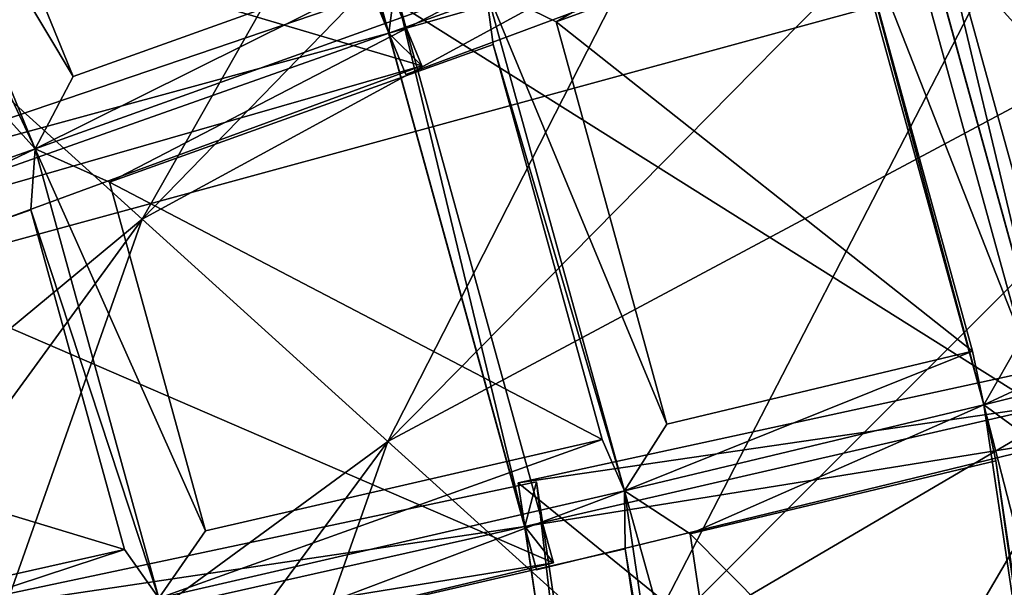
# Model space of a CAD drawing. Units: millimetres. Extents: x -338 to -165, y 30 to 75.
# Drawn here: x -310 to -309, y 53 to 54 of the extents above; entities that cross this region are included whole.
import ezdxf

# ---------------------------------------------------------------- set-up
doc = ezdxf.new("R2010")
doc.units = ezdxf.units.MM
doc.layers.get('0').update_dxf_attribs({"true_color": 0xc7c7c7})

# ---------------------------------------------------------------- blocks, each defined once
blk = doc.blocks.new('Box002')
at = {"color": 0}
mesh = blk.add_polyface(dxfattribs=at)
corners = [(0.7301366925239563, 0.6040489673614502, 3.099145174026489), (0.7301376461982727, 0.6040486693382263, 3.086101293563843), (0.8278984427452087, 0.4409336447715759, 3.086101055145264), (0.8278964757919312, 0.4409339129924774, 3.09914493560791), (0.7301386594772339, 0.6040483117103577, 3.07244873046875), (0.8279005289077759, 0.4409333765506744, 3.072448492050171), (0.7301396727561951, 0.604047954082489, 3.058795928955078), (0.7301406264305115, 0.6040476560592651, 3.045752048492432), (0.8279046416282654, 0.4409328997135162, 3.045752048492432), (0.8279026746749878, 0.4409331381320953, 3.058795928955078), (0.8771282434463501, 0.4705892503261566, 3.142188787460327), (0.9220938086509705, 0.5018471479415894, 3.142189025878906), (0.830697238445282, 0.6898958683013916, 3.142189025878906), (0.7807306051254272, 0.6460278034210205, 3.142188787460327), (0.7525061368942261, 0.6217063665390015, 3.141563653945923), (0.8510339260101318, 0.4533072412014008, 3.141563653945923), (0.739393949508667, 0.6108708381652832, 3.139688730239868), (0.734764039516449, 0.6074603199958801, 3.13593864440918), (0.833050012588501, 0.443295955657959, 3.135938882827759), (0.8382086753845215, 0.4456574320793152, 3.139688730239868), (0.89894038438797, 0.2592372298240662, 3.13593864440918), (0.9044339656829834, 0.260444313287735, 3.139688730239868), (0.9166573286056519, 0.2643970847129822, 3.141563653945923), (0.8525302410125732, 0.4570284485816956, 3.00333309173584), (0.8831378221511841, 0.4854220151901245, 3.002708435058594), (0.9446642398834229, 0.2827041745185852, 3.002708196640015), (0.8330590724945068, 0.443300724029541, 3.008958101272583), (0.8382084369659424, 0.4456691443920135, 3.005208015441895), (0.9044478535652161, 0.2604506015777588, 3.005208253860474), (0.9177941679954529, 0.266740471124649, 3.00333309173584), (0.7347603440284729, 0.6074665188789368, 3.008958101272583), (0.7393775582313538, 0.61088627576828, 3.005208253860474), (0.7540566921234131, 0.6248740553855896, 3.003333330154419), (0.9371445775032043, 0.5388934016227722, 3.002708196640015), (0.7870131134986877, 0.6586298942565918, 3.002708435058594), (0.8299553394317627, 0.441879004240036, 3.129688739776611), (0.8956451416015625, 0.258512943983078, 3.129688739776611), (0.731986403465271, 0.6054139137268066, 3.129688739776611), (0.730597972869873, 0.6043906211853027, 3.121259450912476), (0.8284088969230652, 0.4411704242229462, 3.121259689331055), (0.7301357984542847, 0.6040493249893188, 3.110971450805664), (0.8278945684432983, 0.4409340918064117, 3.110971450805664), (0.7301415205001831, 0.6040472984313965, 3.033926010131836), (0.8279064893722534, 0.4409326910972595, 3.033926010131836), (0.7306039929389954, 0.6043890714645386, 3.023637771606445), (0.8284229040145874, 0.4411693215370178, 3.023637771606445), (0.7319897413253784, 0.6054147481918335, 3.01520824432373), (0.8299688100814819, 0.4418797194957733, 3.01520824432373), (0.8989604115486145, 0.2592397928237915, 3.008958101272583), (0.8956670761108398, 0.2585133612155914, 3.01520824432373)]
mesh.append_faces([[corners[k] for k in face] for face in [(0, 1, 2), (2, 3, 0), (1, 4, 5), (5, 2, 1), (6, 7, 8), (8, 9, 6), (4, 6, 9), (9, 5, 4), (10, 11, 12), (13, 14, 15), (15, 10, 13), (16, 17, 18), (18, 19, 16), (14, 16, 19), (19, 15, 14), (19, 18, 20), (15, 19, 21), (10, 15, 22), (23, 24, 25), (26, 27, 28), (27, 23, 29), (30, 31, 27), (27, 26, 30), (31, 32, 23), (23, 27, 31), (33, 24, 34), (24, 23, 32), (18, 35, 36), (17, 37, 35), (35, 18, 17), (37, 38, 39), (39, 35, 37), (40, 0, 3), (3, 41, 40), (38, 40, 41), (41, 39, 38), (7, 42, 43), (43, 8, 7), (42, 44, 45), (45, 43, 42), (46, 30, 26), (26, 47, 46), (44, 46, 47), (47, 45, 44), (47, 26, 48), (45, 47, 49)]], dxfattribs={"vtx2": -1, "color": 0})
blk = doc.blocks.new('Object016')
at = {"color": 0}
mesh = blk.add_polyface(dxfattribs=at)
corners = [(0.02185907959938049, 2.615952491760254, -2.384023189544678), (0.2752458453178406, 2.600681781768799, -2.384023189544678), (0.2900541126728058, 2.722639799118042, -2.057509660720825), (0.02185908332467079, 2.738803148269653, -2.057509660720825), (0.3022928535938263, 2.823777914047241, -1.64177405834198), (0.02190019562840462, 2.840676307678223, -1.64177405834198), (0.02190019562840462, 2.756983280181885, -1.997756481170654), (0.2922044694423676, 2.740692853927612, -1.997756481170654), (0.0219170767813921, 2.852304935455322, -1.58129358291626), (0.3036776483058929, 2.835324048995972, -1.58129358291626), (0.3102880120277405, 2.889764547348022, -1.216031908988953), (0.02191707491874695, 2.907143354415894, -1.216031908988953), (0.3156356811523438, 2.933856725692749, -0.8020089864730835), (0.02192354761064053, 2.951557874679565, -0.8020089864730835), (0.02192333899438381, 2.914812564849854, -1.155622601509094), (0.3112062215805054, 2.89737868309021, -1.155622601509094), (0.3201539516448975, 2.712635517120361, -2.022393465042114), (-0.009219646453857422, 2.732486009597778, -2.022393465042114), (-0.009219646453857422, 2.588501691818237, -2.405076026916504), (0.3027982711791992, 2.569697380065918, -2.405076026916504), (0.3318977355957031, 2.809354066848755, -1.607998132705688), (-0.009219646453857422, 2.829912185668945, -1.607998132705688), (0.3395819664001465, 2.872638463973999, -1.183399081230164), (-0.009219646453857422, 2.893659353256226, -1.183399081230164), (0.3447589874267578, 2.915272951126099, -0.7701056003570557), (-0.00921940803527832, 2.936606168746948, -0.7701056003570557), (0.3163532316684723, 2.93977427482605, -0.7421318888664246), (-0.03162031620740891, 2.638877868652344, -2.937074661254883), (-0.02872679382562637, 2.873058319091797, -2.524215221405029), (0.3563350439071655, 2.849847555160522, -2.524225950241089), (0.3310009837150574, 2.617017984390259, -2.937082529067993), (0.3747187852859497, 3.007869720458984, -2.095924615859985), (0.356273740530014, 2.838674306869507, -2.547711849212646), (-0.0300026535987854, 2.861957550048828, -2.547705411911011), (-0.03011936880648136, 2.650300979614258, -2.920689821243286), (-0.009219484403729439, 2.637325286865234, -2.924983263015747), (0.3086819350719452, 2.618152379989624, -2.924994230270386), (0.0102875716984272, 2.873058319091797, -2.524215221405029), (-0.009219421073794365, 2.859789609909058, -2.533149719238281), (0.01318167522549629, 2.638877868652344, -2.937074661254883), (0.3354978859424591, 2.83900260925293, -2.533159732818604), (0.0115637369453907, 2.86195707321167, -2.547706127166748), (0.009495619684457779, 3.032138109207153, -2.09591817855835)]
mesh.append_faces([[corners[k] for k in face] for face in [(0, 1, 2), (2, 3, 0), (4, 5, 6), (6, 7, 4), (8, 9, 10), (10, 11, 8), (12, 13, 14), (14, 15, 12), (16, 17, 3), (3, 2, 16), (17, 18, 0), (0, 3, 17), (19, 16, 2), (17, 16, 7), (7, 6, 17), (20, 21, 5), (5, 4, 20), (21, 17, 6), (6, 5, 21), (22, 23, 11), (11, 10, 22), (23, 21, 8), (8, 11, 23), (21, 20, 9), (9, 8, 21), (23, 22, 15), (15, 14, 23), (24, 25, 13), (13, 12, 24), (25, 23, 14), (14, 13, 25), (25, 24, 26), (27, 28, 29), (29, 30, 27), (31, 32, 33), (34, 35, 36), (37, 38, 35), (35, 39, 37), (28, 38, 40), (40, 29, 28), (32, 40, 38), (38, 33, 32), (38, 41, 42)]], dxfattribs={"vtx2": -1, "color": 0})
mesh = blk.add_polyface(dxfattribs=at)
corners = [(0.02167615294456482, 2.165579557418823, -3.055884599685669), (0.2211402654647827, 2.153558492660522, -3.055884599685669), (0.2476426213979721, 2.371823310852051, -2.789668083190918), (0.02167635597288609, 2.385441541671753, -2.789667844772339), (0.2721033990383148, 2.574195384979248, -2.441034317016602), (0.02178650721907616, 2.589281320571899, -2.441034317016602), (0.02178651094436646, 2.421326398849487, -2.737527370452881), (0.251858115196228, 2.407460927963257, -2.737527370452881), (0.2789866924285889, 2.373591661453247, -2.753797769546509), (-0.009219646453857422, 2.390960931777954, -2.75379753112793), (-0.009219884872436523, 2.132863759994507, -3.066310882568359), (0.247875452041626, 2.117369413375854, -3.066310882568359), (0.3027982711791992, 2.569697380065918, -2.405076026916504), (-0.009219646453857422, 2.588501691818237, -2.405076026916504), (0.2752458453178406, 2.600681781768799, -2.384023189544678), (0.02185907959938049, 2.615952491760254, -2.384023189544678), (0.2900541126728058, 2.722639799118042, -2.057509660720825), (0.2824943661689758, 2.146108627319336, -3.055884599685669), (0.3089967370033264, 2.364373445510864, -2.789668083190918), (0.3134323954582214, 2.399984359741211, -2.737527370452881), (-0.03679054602980614, 1.977385520935059, -3.588062286376953), (-0.03225104510784149, 2.354697704315186, -3.280335187911987), (0.297375351190567, 2.33482027053833, -3.280348300933838), (0.3308764100074768, 2.628537654876709, -2.920702219009399), (0.2978017628192902, 2.324920654296875, -3.289888858795166), (-0.03385568782687187, 2.344918489456177, -3.28987979888916), (-0.03011936880648136, 2.650300979614258, -2.920689821243286), (0.01381118968129158, 2.354697704315186, -3.280335187911987), (-0.009219900704920292, 2.343333721160889, -3.280092000961304), (-0.009220143780112267, 1.975529909133911, -3.579880952835083), (0.27324378490448, 2.3262939453125, -3.280102968215942), (0.228908360004425, 1.96116054058075, -3.57988977432251), (0.3086819350719452, 2.618152379989624, -2.924994230270386), (0.01168005913496017, 2.650300741195679, -2.920689821243286), (-0.009219484403729439, 2.637325286865234, -2.924983263015747), (0.01541586965322495, 2.344918489456177, -3.28987979888916), (0.3310009837150574, 2.617017984390259, -2.937082529067993), (-0.03162031620740891, 2.638877868652344, -2.937074661254883), (0.251853734254837, 2.340347051620483, -3.280348777770996), (0.2018330693244934, 1.966329574584961, -3.588070869445801), (0.2490703910589218, 2.330837726593018, -3.289888858795166), (0.2896176278591156, 2.633547067642212, -2.920702457427979)]
mesh.append_faces([[corners[k] for k in face] for face in [(0, 1, 2), (2, 3, 0), (4, 5, 6), (6, 7, 4), (8, 9, 3), (3, 2, 8), (9, 10, 0), (0, 3, 9), (10, 11, 1), (1, 0, 10), (11, 8, 2), (2, 1, 11), (9, 8, 7), (7, 6, 9), (8, 12, 4), (4, 7, 8), (12, 13, 5), (5, 4, 12), (13, 9, 6), (6, 5, 13), (13, 12, 14), (14, 15, 13), (16, 14, 12), (8, 11, 17), (17, 18, 8), (12, 8, 19), (20, 21, 22), (23, 24, 25), (25, 26, 23), (27, 28, 29), (22, 30, 31), (21, 28, 30), (30, 22, 21), (32, 23, 26), (24, 30, 28), (28, 25, 24), (33, 34, 28), (28, 35, 33), (36, 32, 34), (34, 37, 36), (30, 38, 39), (40, 30, 32), (32, 41, 40)]], dxfattribs={"vtx2": -1, "color": 0})
mesh = blk.add_polyface(dxfattribs=at)
corners = [(0.2824943661689758, 2.146108627319336, -3.055884599685669), (0.4790392220020294, 2.110045433044434, -3.055884599685669), (0.5316557884216309, 2.323518753051758, -2.789667844772339), (0.3089967370033264, 2.364373445510864, -2.789668083190918), (0.5803309082984924, 2.521461486816406, -2.441034317016602), (0.3336776494979858, 2.566718816757202, -2.441034317016602), (0.3134323954582214, 2.399984359741211, -2.737527370452881), (0.5401366949081421, 2.358387231826782, -2.737527370452881), (0.3369651138782501, 2.593187808990479, -2.384023189544678), (0.5866432785987854, 2.547375202178955, -2.384023189544678), (0.6160433292388916, 2.666656017303467, -2.057509660720825), (0.5629749298095703, 2.321483850479126, -2.75379753112793), (0.5012080669403076, 2.070886611938477, -3.066310882568359), (0.5390356779098511, 2.095257759094238, -3.055884599685669), (0.5916522741317749, 2.308731079101562, -2.789667844772339), (0.2789866924285889, 2.373591661453247, -2.753797769546509), (0.6102495193481445, 2.51328444480896, -2.405076026916504), (0.3027982711791992, 2.569697380065918, -2.405076026916504), (0.6003470420837402, 2.343546628952026, -2.737527370452881), (0.3201539516448975, 2.712635517120361, -2.022393465042114), (0.2018330693244934, 1.966329574584961, -3.588070869445801), (0.251853734254837, 2.340347051620483, -3.280348777770996), (0.5766578912734985, 2.280762195587158, -3.280335903167725), (0.4372306168079376, 1.926524043083191, -3.588062524795532), (0.5319348573684692, 2.291785478591919, -3.280335903167725), (0.8472254872322083, 2.193601608276367, -3.280348062515259), (0.6453313231468201, 2.568286180496216, -2.920689821243286), (0.5758755803108215, 2.270883798599243, -3.28987979888916), (0.2490703910589218, 2.330837726593018, -3.289888858795166), (0.2896176278591156, 2.633547067642212, -2.920702457427979), (0.3308764100074768, 2.628537654876709, -2.920702219009399), (0.3086819350719452, 2.618152379989624, -2.924994230270386), (0.27324378490448, 2.3262939453125, -3.280102968215942), (0.2978017628192902, 2.324920654296875, -3.289888858795166), (0.5515767931938171, 2.275240659713745, -3.280092239379883), (0.4635556936264038, 1.918124437332153, -3.579880952835083), (0.5280364155769348, 2.28267502784729, -3.28987979888916), (0.6219338178634644, 2.560689687728882, -2.924983024597168), (0.6047463417053223, 2.578289747238159, -2.920689344406128), (0.644055187702179, 2.556835889816284, -2.937074422836304), (0.2867397665977478, 2.622392177581787, -2.937082529067993)]
mesh.append_faces([[corners[k] for k in face] for face in [(0, 1, 2), (2, 3, 0), (4, 5, 6), (6, 7, 4), (8, 9, 10), (11, 12, 13), (13, 14, 11), (11, 15, 3), (3, 2, 11), (12, 11, 2), (2, 1, 12), (15, 11, 7), (7, 6, 15), (11, 16, 4), (4, 7, 11), (16, 17, 5), (5, 4, 16), (6, 5, 17), (16, 11, 18), (19, 17, 8), (17, 16, 9), (9, 8, 17), (10, 9, 16), (20, 21, 22), (23, 24, 25), (26, 27, 28), (28, 29, 26), (30, 31, 32), (32, 33, 30), (22, 34, 35), (21, 32, 34), (34, 22, 21), (34, 24, 23), (36, 34, 37), (37, 38, 36), (29, 31, 37), (37, 26, 29), (27, 34, 32), (32, 28, 27), (26, 37, 34), (34, 27, 26), (39, 37, 31), (31, 40, 39)]], dxfattribs={"vtx2": -1, "color": 0})
mesh = blk.add_polyface(dxfattribs=at)
corners = [(-0.4974784851074219, 2.110045671463013, -3.055884599685669), (-0.3009338974952698, 2.146108627319336, -3.055884599685669), (-0.3274360299110413, 2.364373445510864, -2.789668083190918), (-0.2395797967910767, 2.153558492660522, -3.055884599685669), (-0.04011588916182518, 2.165579557418823, -3.055884599685669), (-0.04011568427085876, 2.385441541671753, -2.789667844772339), (-0.2660819292068481, 2.371823310852051, -2.789668083190918), (-0.2702974081039429, 2.407460927963257, -2.737527370452881), (-0.0402257964015007, 2.421326637268066, -2.737527370452881), (-0.0402257964015007, 2.589281320571899, -2.441034317016602), (-0.4868292212486267, 2.066189527511597, -3.100790500640869), (-0.2953383326530457, 2.101325273513794, -3.100790500640869), (-0.2663149833679199, 2.117369413375854, -3.066310882568359), (-0.5196473598480225, 2.070886850357056, -3.066310882568359), (-0.2974259853363037, 2.373591661453247, -2.753797769546509), (-0.321237325668335, 2.569697618484497, -2.405076026916504), (-0.3521167039871216, 2.566719055175781, -2.441034317016602), (-0.3318716287612915, 2.399984359741211, -2.737527370452881), (-0.009219884872436523, 2.132863759994507, -3.066310882568359), (-0.2342953681945801, 2.108737230300903, -3.100790500640869), (-0.03996029496192932, 2.120449304580688, -3.100790500640869), (-0.009219646453857422, 2.390960931777954, -2.75379753112793), (-0.2905424833297729, 2.574195623397827, -2.441034317016602), (-0.270292729139328, 2.340347766876221, -3.280348300933838), (-0.2202724814414978, 1.966329455375671, -3.588070869445801), (-0.5092082023620605, 1.913328289985657, -3.588062524795532), (-0.2748735547065735, 1.959699749946594, -3.588070869445801), (-0.3158149123191833, 2.33482027053833, -3.280348300933838), (0.01381118968129158, 2.354697704315186, -3.280335187911987), (0.01835025101900101, 1.977385401725769, -3.588062286376953), (0.01168005913496017, 2.650300741195679, -2.920689821243286), (0.01541586965322495, 2.344918489456177, -3.28987979888916), (-0.3162413835525513, 2.324920654296875, -3.289888858795166), (-0.2916830778121948, 2.3262939453125, -3.280102729797363), (-0.2473478466272354, 1.96116042137146, -3.57988977432251), (-0.2675098776817322, 2.330837726593018, -3.289888858795166), (-0.5700157880783081, 2.275240898132324, -3.280092239379883), (-0.3080568611621857, 2.633547067642212, -2.920702457427979), (-0.009219900704920292, 2.343333721160889, -3.280092000961304), (-0.03679054602980614, 1.977385520935059, -3.588062286376953), (-0.009220143780112267, 1.975529909133911, -3.579880952835083), (-0.03225104510784149, 2.354697704315186, -3.280335187911987), (-0.03385568782687187, 2.344918489456177, -3.28987979888916), (-0.009219484403729439, 2.637325286865234, -2.924983263015747), (-0.3271212577819824, 2.618152379989624, -2.924994230270386)]
mesh.append_faces([[corners[k] for k in face] for face in [(0, 1, 2), (3, 4, 5), (5, 6, 3), (7, 8, 9), (10, 11, 12), (13, 12, 1), (12, 14, 2), (2, 1, 12), (14, 15, 16), (16, 17, 14), (18, 12, 19), (19, 20, 18), (21, 14, 6), (6, 5, 21), (14, 12, 3), (3, 6, 14), (12, 18, 4), (4, 3, 12), (18, 21, 5), (5, 4, 18), (14, 21, 8), (8, 7, 14), (9, 8, 21), (15, 14, 7), (7, 22, 15), (23, 24, 25), (26, 27, 28), (28, 29, 26), (30, 31, 32), (23, 33, 34), (34, 24, 23), (35, 33, 36), (33, 35, 37), (27, 33, 38), (38, 28, 27), (26, 34, 33), (33, 27, 26), (39, 40, 38), (38, 41, 39), (42, 38, 43), (32, 33, 44), (31, 38, 33), (33, 32, 31)]], dxfattribs={"vtx2": -1, "color": 0})
mesh = blk.add_polyface(dxfattribs=at)
corners = [(0.02131644263863564, 1.464046835899353, -3.527384519577026), (0.1369368433952332, 1.457078814506531, -3.527384281158447), (0.1766475737094879, 1.784124732017517, -3.359212875366211), (0.02131644263863564, 1.793485999107361, -3.359212875366211), (0.2158558219671249, 2.108737230300903, -3.100790500640869), (0.02152048423886299, 2.120449304580688, -3.100790500640869), (0.02152027934789658, 1.84705662727356, -3.324217319488525), (0.1829011887311935, 1.83733069896698, -3.324217319488525), (0.3903405666351318, 1.748678207397461, -3.359212875366211), (0.2372830510139465, 1.776762247085571, -3.359212875366211), (0.1975723206996918, 1.449716329574585, -3.527384281158447), (0.2093145847320557, 1.79979145526886, -3.327746868133545), (-0.009220123291015625, 1.81296181678772, -3.327746868133545), (-0.009220123291015625, 1.43000602722168, -3.523237466812134), (0.1631529331207275, 1.419617652893066, -3.523237228393555), (0.247875452041626, 2.117369413375854, -3.066310882568359), (-0.009219884872436523, 2.132863759994507, -3.066310882568359), (0.4246506690979004, 1.760280251502991, -3.327746868133545), (0.4029629528522491, 1.800740957260132, -3.324217319488525), (0.2439441680908203, 1.829918742179871, -3.324217319488525), (0.2768988311290741, 2.101325035095215, -3.100790500640869), (0.2556561231613159, 1.966749906539917, -3.583724975585938), (0.2067664265632629, 1.520519852638245, -3.812163352966309), (-0.04039545729756355, 1.535432815551758, -3.81215763092041), (-0.03518042713403702, 1.984293818473816, -3.583713293075562), (0.297375351190567, 2.33482027053833, -3.280348300933838), (0.2564339339733124, 1.959699869155884, -3.588070869445801), (-0.03679054602980614, 1.977385520935059, -3.588062286376953), (0.144954651594162, 1.528025150299072, -3.812163352966309), (0.2042756080627441, 1.972988605499268, -3.583724975585938), (0.4908592402935028, 1.920420527458191, -3.583713531494141), (-0.009220143780112267, 1.975529909133911, -3.579880952835083), (0.228908360004425, 1.96116054058075, -3.57988977432251), (0.1715468615293503, 1.488745808601379, -3.815043449401855), (0.01674004644155502, 1.984293937683105, -3.583713293075562), (-0.009220023639500141, 1.499647378921509, -3.81504225730896), (0.02195520326495171, 1.535432934761047, -3.812157392501831), (0.01835025101900101, 1.977385401725769, -3.588062286376953), (0.01381118968129158, 2.354697704315186, -3.280335187911987), (0.4635556936264038, 1.918124437332153, -3.579880952835083), (0.2018330693244934, 1.966329574584961, -3.588070869445801), (0.27324378490448, 2.3262939453125, -3.280102968215942)]
mesh.append_faces([[corners[k] for k in face] for face in [(0, 1, 2), (2, 3, 0), (4, 5, 6), (6, 7, 4), (8, 9, 10), (11, 12, 3), (3, 2, 11), (12, 13, 0), (0, 3, 12), (14, 11, 2), (2, 1, 14), (12, 11, 7), (7, 6, 12), (11, 15, 4), (4, 7, 11), (15, 16, 5), (5, 4, 15), (16, 12, 6), (6, 5, 16), (17, 11, 9), (11, 14, 10), (10, 9, 11), (18, 19, 11), (15, 11, 19), (19, 20, 15), (21, 22, 23), (23, 24, 21), (25, 26, 27), (28, 29, 30), (24, 31, 32), (32, 21, 24), (21, 32, 33), (33, 22, 21), (34, 31, 35), (35, 36, 34), (31, 37, 38), (26, 32, 31), (31, 27, 26), (32, 26, 25), (29, 32, 39), (28, 33, 32), (32, 29, 28), (40, 32, 41)]], dxfattribs={"vtx2": -1, "color": 0})
mesh = blk.add_polyface(dxfattribs=at)
corners = [(-0.3299398720264435, 1.428812146186829, -3.527384281158447), (-0.2160120606422424, 1.449716329574585, -3.527384281158447), (-0.2557225823402405, 1.776762127876282, -3.359212875366211), (-0.4087798595428467, 1.74867844581604, -3.359212875366211), (-0.4214022159576416, 1.800741195678711, -3.324217319488525), (-0.2623836994171143, 1.829918622970581, -3.324217319488525), (-0.2953383326530457, 2.101325273513794, -3.100790500640869), (-0.155376598238945, 1.457078814506531, -3.527384281158447), (-0.03975670039653778, 1.464046835899353, -3.527384519577026), (-0.03975669667124748, 1.793485999107361, -3.359212875366211), (-0.1950871199369431, 1.784124612808228, -3.359212875366211), (-0.03996029496192932, 2.120449304580688, -3.100790500640869), (-0.2342953681945801, 2.108737230300903, -3.100790500640869), (-0.2013407349586487, 1.83733057975769, -3.324217319488525), (-0.03996049612760544, 1.84705662727356, -3.324217319488525), (-0.2277541160583496, 1.79979133605957, -3.327746868133545), (-0.4430899620056152, 1.76028048992157, -3.327746868133545), (-0.1815927028656006, 1.419617652893066, -3.523237228393555), (-0.2663149833679199, 2.117369413375854, -3.066310882568359), (-0.009220123291015625, 1.81296181678772, -3.327746868133545), (-0.009220123291015625, 1.43000602722168, -3.523237466812134), (-0.009219884872436523, 2.132863759994507, -3.066310882568359), (-0.2227148413658142, 1.972988367080688, -3.583725214004517), (-0.1633943170309067, 1.528025150299072, -3.812163352966309), (-0.40694260597229, 1.483355164527893, -3.812157154083252), (-0.5092982053756714, 1.920421123504639, -3.583713531494141), (0.01674004644155502, 1.984293937683105, -3.583713293075562), (0.02195520326495171, 1.535432934761047, -3.812157392501831), (-0.2252062261104584, 1.520519971847534, -3.812163114547729), (-0.2740957140922546, 1.966749668121338, -3.583724975585938), (-0.2473478466272354, 1.96116042137146, -3.57988977432251), (-0.1899864673614502, 1.488745927810669, -3.815043449401855), (-0.368108719587326, 1.456070303916931, -3.815042018890381), (-0.3464030623435974, 1.498276948928833, -3.812157154083252), (-0.4588862359523773, 1.932846784591675, -3.583713293075562), (-0.2202724814414978, 1.966329455375671, -3.588070869445801), (-0.4819948971271515, 1.918124675750732, -3.579880952835083), (-0.04039545729756355, 1.535432815551758, -3.81215763092041), (-0.009220023639500141, 1.499647378921509, -3.81504225730896), (-0.009220143780112267, 1.975529909133911, -3.579880952835083), (-0.03518042713403702, 1.984293818473816, -3.583713293075562), (0.01835025101900101, 1.977385401725769, -3.588062286376953), (-0.2748735547065735, 1.959699749946594, -3.588070869445801)]
mesh.append_faces([[corners[k] for k in face] for face in [(0, 1, 2), (2, 3, 0), (4, 5, 6), (7, 8, 9), (9, 10, 7), (11, 12, 13), (13, 14, 11), (15, 16, 3), (3, 2, 15), (17, 15, 2), (2, 1, 17), (16, 15, 5), (5, 4, 16), (15, 18, 6), (6, 5, 15), (19, 15, 10), (10, 9, 19), (15, 17, 7), (7, 10, 15), (20, 19, 9), (9, 8, 20), (15, 19, 14), (14, 13, 15), (19, 21, 11), (11, 14, 19), (18, 15, 13), (13, 12, 18), (22, 23, 24), (24, 25, 22), (26, 27, 28), (28, 29, 26), (30, 22, 25), (22, 30, 31), (31, 23, 22), (32, 33, 34), (35, 30, 36), (37, 38, 39), (39, 40, 37), (29, 30, 39), (39, 26, 29), (28, 31, 30), (30, 29, 28), (41, 39, 30), (30, 42, 41)]], dxfattribs={"vtx2": -1, "color": 0})
blk = doc.blocks.new('Line014')
at = {"color": 0}
mesh = blk.add_polyface(dxfattribs=at)
corners = [(-0.03266200423240662, 0.2216805219650269, 0.004401691257953644), (0.06135936826467514, 0.3017614781856537, 0.004401691257953644), (0.07663725316524506, 0.2893618941307068, 0.008803382515907288), (0.1642153114080429, 0.3865795731544495, 0.004401691257953644), (0.1798006594181061, 0.3741997182369232, 0.008803382515907288), (-0.0173929575830698, 0.2098096311092377, 0.008803382515907288), (0.08427619934082031, 0.2831621170043945, 0.04134848341345787), (0.1875933408737183, 0.3680097758769989, 0.04174340516328812), (0.2823990285396576, 0.4745374321937561, 0.008803382515907288), (0.290433943271637, 0.4686037600040436, 0.04200033843517303), (0.2931122481822968, 0.4666258692741394, 0.302918404340744), (0.1901909112930298, 0.3659464418888092, 0.3003490269184113), (0.1901909112930298, 0.3659464716911316, 0.1299993991851807), (0.2931122481822968, 0.4666258692741394, 0.1310271471738815), (-0.007213592529296875, 0.2018957138061523, 0.1261374950408936), (0.086822509765625, 0.2810955047607422, 0.1284197270870209), (0.086822509765625, 0.2810955047607422, 0.296399861574173), (-0.009758434258401394, 0.2038742005825043, 0.04077792912721634), (0.06135937198996544, 0.3017614781856537, 1.866883039474487), (0.1642153114080429, 0.3865795731544495, 1.892157793045044), (0.1382397413253784, 0.4072127342224121, 1.902588367462158), (0.03589623793959618, 0.3224274516105652, 1.877313852310181), (0.1070690378546715, 0.4319725036621094, 1.906065225601196), (0.005340474657714367, 0.3472265899181366, 1.880790710449219), (0.07589834183454514, 0.4567322134971619, 1.902588367462158), (0.2663291990756989, 0.4864047169685364, 0.004401691257953644), (0.1382397413253784, 0.4072127342224121, 0.001760676503181458), (0.03589623421430588, 0.3224274516105652, 0.001760676503181458), (0.005340473726391792, 0.3472265899181366, 0.0008803382515907288), (0.1070690378546715, 0.4319724440574646, 0.0008803382515907288), (-0.02521529048681259, 0.372025728225708, 0.001760676503181458), (0.07589834183454514, 0.4567322134971619, 0.001760676503181458), (0.2931122481822968, 0.4666258692741394, 1.552961230278015), (0.2931122481822968, 0.4666258692741394, 1.737835168838501), (0.1901909112930298, 0.3659464716911316, 1.722419023513794), (0.1901909112930298, 0.3659464418888092, 1.539086699485779), (0.1875933408737183, 0.3680097758769989, 1.82625412940979), (0.1798006594181061, 0.3741997182369232, 1.874773383140564), (0.2823990285396576, 0.4745374023914337, 1.891217350959778), (0.290433943271637, 0.4686037600040436, 1.842441201210022), (0.07663725316524506, 0.2893618941307068, 1.849498629570007), (-0.03266200423240662, 0.2216804921627045, 1.83036732673645), (0.08427619934082031, 0.2831621170043945, 1.801374435424805), (-0.0173929575830698, 0.2098096013069153, 1.812982797622681), (0.086822509765625, 0.2810955047607422, 1.51776123046875), (0.086822509765625, 0.2810955047607422, 1.698723912239075), (-0.007213592529296875, 0.20189568400383, 1.664490342140198), (-0.009758434258401394, 0.2038741707801819, 1.765429258346558), (0.1901909112930298, 0.3659464716911316, 0.579569935798645), (0.1901909112930298, 0.3659464716911316, 0.9145247936248779), (0.2931122481822968, 0.4666258692741394, 0.5847086906433105), (0.2931122481822968, 0.4666258692741394, 1.263381361961365), (0.1901909112930298, 0.3659464716911316, 1.252076148986816), (0.2931122481822968, 0.4666258692741394, 0.9227467775344849), (0.086822509765625, 0.2810955047607422, 1.234699845314026), (-0.007213592529296875, 0.2018957138061523, 1.486950874328613), (0.086822509765625, 0.2810955047607422, 0.9018874764442444), (-0.007213592529296875, 0.2018957138061523, 1.209595203399658), (0.086822509765625, 0.2810955047607422, 0.5716716051101685), (-0.007213592529296875, 0.2018957138061523, 0.5602604150772095), (-0.007213592529296875, 0.2018957138061523, 0.883629560470581)]
mesh.append_faces([[corners[k] for k in face] for face in [(0, 1, 2), (1, 3, 4), (4, 2, 1), (5, 2, 6), (2, 4, 7), (7, 6, 2), (8, 4, 3), (9, 7, 4), (10, 11, 12), (12, 13, 10), (13, 12, 7), (14, 15, 16), (17, 6, 15), (11, 16, 15), (15, 12, 11), (12, 15, 6), (6, 7, 12), (18, 19, 20), (20, 21, 18), (21, 20, 22), (22, 23, 21), (23, 22, 24), (25, 3, 26), (3, 1, 27), (27, 26, 3), (26, 27, 28), (28, 29, 26), (30, 31, 29), (32, 33, 34), (34, 35, 32), (36, 34, 33), (19, 37, 38), (37, 36, 39), (40, 18, 41), (42, 40, 43), (18, 40, 37), (37, 19, 18), (40, 42, 36), (36, 37, 40), (44, 45, 46), (45, 44, 35), (35, 34, 45), (45, 42, 47), (42, 45, 34), (34, 36, 42), (48, 11, 10), (49, 48, 50), (51, 32, 35), (35, 52, 51), (52, 49, 53), (54, 44, 55), (56, 54, 57), (44, 54, 52), (52, 35, 44), (54, 56, 49), (49, 52, 54), (16, 58, 59), (58, 16, 11), (11, 48, 58), (58, 56, 60), (56, 58, 48), (48, 49, 56)]], dxfattribs={"vtx2": -1, "color": 0})
mesh = blk.add_polyface(dxfattribs=at)
corners = [(-0.1082721650600433, 0.1360668390989304, 0.004401691257953644), (-0.03266200423240662, 0.2216805219650269, 0.004401691257953644), (-0.0173929575830698, 0.2098096311092377, 0.008803382515907288), (-0.09259170293807983, 0.1253286153078079, 0.008803382515907288), (-0.009758434258401394, 0.2038742005825043, 0.04077792912721634), (-0.08475147187709808, 0.1199594885110855, 0.03999405726790428), (-0.007213592529296875, 0.2018957138061523, 0.2906942367553711), (-0.0821380615234375, 0.1181697845458984, 0.2828555703163147), (-0.0821380615234375, 0.1181697845458984, 0.1230020225048065), (-0.007213592529296875, 0.2018957138061523, 0.1261374950408936), (0.07663725316524506, 0.2893618941307068, 0.008803382515907288), (0.08427619934082031, 0.2831621170043945, 0.04134848341345787), (0.086822509765625, 0.2810955047607422, 0.296399861574173), (0.086822509765625, 0.2810955047607422, 0.1284197270870209), (-0.1599040627479553, 0.3206044733524323, 0.008803382515907288), (-0.06595630943775177, 0.4050912857055664, 0.008803382515907288), (-0.05067842453718185, 0.3926917016506195, 0.004401691257953644), (0.04992276430130005, 0.4773653745651245, 0.004401691257953644), (-0.03266200423240662, 0.2216804921627045, 1.83036732673645), (0.06135937198996544, 0.3017614781856537, 1.866883039474487), (0.03589623793959618, 0.3224274516105652, 1.877313852310181), (-0.05811041221022606, 0.241465300321579, 1.840797901153564), (0.005340474657714367, 0.3472265899181366, 1.880790710449219), (-0.08864851295948029, 0.265207052230835, 1.844274759292603), (-0.1191866025328636, 0.2889488041400909, 1.840797901153564), (-0.02521529048681259, 0.372025728225708, 1.877313852310181), (-0.05067842453718185, 0.3926917016506195, 1.866883158683777), (0.04992276430130005, 0.4773653745651245, 1.892157673835754), (0.07589834183454514, 0.4567322134971619, 1.902588367462158), (-0.1082721650600433, 0.136066809296608, 1.780199527740479), (-0.1344062685966492, 0.1539638638496399, 1.790630102157593), (0.06135936826467514, 0.3017614781856537, 0.004401691257953644), (-0.05811041593551636, 0.241465300321579, 0.001760676503181458), (0.03589623421430588, 0.3224274516105652, 0.001760676503181458), (-0.08864851295948029, 0.265207052230835, 0.0008803382515907288), (0.005340473726391792, 0.3472265899181366, 0.0008803382515907288), (-0.144635021686554, 0.3087335824966431, 0.004401691257953644), (-0.02521529048681259, 0.372025728225708, 0.001760676503181458), (0.07589834183454514, 0.4567322134971619, 0.001760676503181458), (-0.1191866025328636, 0.2889488041400909, 0.001760676503181458), (0.1070690378546715, 0.4319724440574646, 0.0008803382515907288), (-0.1344062685966492, 0.1539638787508011, 0.001760676503181458), (-0.007213592529296875, 0.2018957138061523, 1.486950874328613), (-0.007213592529296875, 0.20189568400383, 1.664490342140198), (-0.0821380615234375, 0.118169754743576, 1.61745810508728), (-0.0821380615234375, 0.1181697696447372, 1.444621920585632), (-0.009758434258401394, 0.2038741707801819, 1.765429258346558), (-0.08475147187709808, 0.1199594587087631, 1.716045379638672), (-0.0173929575830698, 0.2098096013069153, 1.812982797622681), (-0.09259170293807983, 0.1253285706043243, 1.762815237045288), (0.07663725316524506, 0.2893618941307068, 1.849498629570007), (0.08427619934082031, 0.2831621170043945, 1.801374435424805), (0.086822509765625, 0.2810955047607422, 1.51776123046875), (0.086822509765625, 0.2810955047607422, 1.698723912239075), (-0.06595630943775177, 0.4050912857055664, 1.849498748779297), (-0.1599040627479553, 0.3206044733524323, 1.81298291683197), (-0.007213592529296875, 0.2018957138061523, 0.5602604150772095), (-0.0821380615234375, 0.1181697845458984, 0.5445830225944519), (-0.007213592529296875, 0.2018957138061523, 0.883629560470581), (-0.0821380615234375, 0.1181697845458984, 0.85854572057724), (-0.007213592529296875, 0.2018957138061523, 1.209595203399658), (-0.0821380615234375, 0.1181697770953178, 1.175104975700378), (0.086822509765625, 0.2810955047607422, 1.234699845314026), (0.086822509765625, 0.2810955047607422, 0.9018874764442444), (0.086822509765625, 0.2810955047607422, 0.5716716051101685)]
mesh.append_faces([[corners[k] for k in face] for face in [(0, 1, 2), (2, 3, 0), (3, 2, 4), (4, 5, 3), (6, 7, 8), (8, 9, 6), (9, 8, 5), (5, 4, 9), (10, 2, 1), (11, 4, 2), (12, 6, 9), (13, 9, 4), (14, 15, 16), (17, 16, 15), (18, 19, 20), (20, 21, 18), (21, 20, 22), (22, 23, 21), (24, 25, 26), (25, 24, 23), (23, 22, 25), (27, 26, 25), (28, 25, 22), (29, 18, 21), (30, 21, 23), (31, 1, 32), (32, 33, 31), (33, 32, 34), (34, 35, 33), (36, 16, 37), (38, 37, 16), (39, 37, 35), (35, 34, 39), (40, 35, 37), (1, 0, 41), (41, 32, 1), (42, 43, 44), (44, 45, 42), (43, 46, 47), (47, 44, 43), (48, 18, 29), (29, 49, 48), (46, 48, 49), (49, 47, 46), (18, 48, 50), (48, 46, 51), (43, 42, 52), (46, 43, 53), (26, 54, 55), (54, 26, 27), (6, 56, 57), (57, 7, 6), (56, 58, 59), (59, 57, 56), (60, 42, 45), (45, 61, 60), (58, 60, 61), (61, 59, 58), (42, 60, 62), (60, 58, 63), (56, 6, 12), (58, 56, 64)]], dxfattribs={"vtx2": -1, "color": 0})
mesh = blk.add_polyface(dxfattribs=at)
corners = [(-0.05067842453718185, 0.3926917016506195, 0.004401691257953644), (-0.144635021686554, 0.3087335824966431, 0.004401691257953644), (-0.1599040627479553, 0.3206044733524323, 0.008803382515907288), (-0.06595630943775177, 0.4050912857055664, 0.008803382515907288), (-0.167538583278656, 0.3265399038791656, 0.04077792540192604), (-0.07359525561332703, 0.4112910628318787, 0.04134848713874817), (-0.1700834184885025, 0.3285183906555176, 0.2906942367553711), (-0.07614156603813171, 0.413357675075531, 0.296399861574173), (-0.07614156603813171, 0.413357675075531, 0.1284197419881821), (-0.1700834333896637, 0.3285183906555176, 0.1261374950408936), (-0.223262220621109, 0.2148138582706451, 0.004401691257953644), (-0.2389426827430725, 0.2255520820617676, 0.008803382515907288), (-0.2467829138040543, 0.23092120885849, 0.03999405354261398), (-0.2493963241577148, 0.2327108979225159, 0.2828555703163147), (-0.2493963241577148, 0.2327108979225159, 0.1230020150542259), (-0.3151068985462189, 0.1239996626973152, 0.2731688022613525), (-0.05067842453718185, 0.3926917016506195, 1.866883158683777), (-0.144635021686554, 0.3087335824966431, 1.83036732673645), (-0.1191866025328636, 0.2889488041400909, 1.840797901153564), (-0.08864851295948029, 0.265207052230835, 1.844274759292603), (-0.1657671928405762, 0.175440326333046, 1.794106960296631), (-0.1344062685966492, 0.1539638638496399, 1.790630102157593), (-0.223262220621109, 0.2148138284683228, 1.780199527740479), (-0.1971281170845032, 0.196916788816452, 1.790630102157593), (-0.02521529048681259, 0.372025728225708, 0.001760676503181458), (-0.1191866025328636, 0.2889488041400909, 0.001760676503181458), (-0.1657671928405762, 0.1754403412342072, 0.0008803382515907288), (-0.08864851295948029, 0.265207052230835, 0.0008803382515907288), (-0.05811041593551636, 0.241465300321579, 0.001760676503181458), (-0.1971281170845032, 0.1969168037176132, 0.001760676503181458), (-0.1700834333896637, 0.3285183906555176, 1.486950874328613), (-0.1700834333896637, 0.3285183906555176, 1.664490342140198), (-0.07614156603813171, 0.413357675075531, 1.698723912239075), (-0.07614156603813171, 0.413357675075531, 1.51776123046875), (-0.167538583278656, 0.3265399038791656, 1.765429258346558), (-0.07359525561332703, 0.4112910628318787, 1.801374435424805), (-0.1599040627479553, 0.3206044733524323, 1.81298291683197), (-0.06595630943775177, 0.4050912857055664, 1.849498748779297), (-0.2389426827430725, 0.2255520671606064, 1.762815237045288), (-0.2467829287052155, 0.2309211939573288, 1.716045379638672), (-0.2493963241577148, 0.2327108979225159, 1.444621920585632), (-0.2493963241577148, 0.2327108979225159, 1.61745810508728), (-0.1700834333896637, 0.3285183906555176, 0.5602604150772095), (-0.07614156603813171, 0.413357675075531, 0.5716716051101685), (-0.1700834333896637, 0.3285183906555176, 0.883629560470581), (-0.07614156603813171, 0.413357675075531, 0.9018874764442444), (-0.1700834333896637, 0.3285183906555176, 1.209595203399658), (-0.07614156603813171, 0.413357675075531, 1.234699845314026), (-0.2493963241577148, 0.2327108979225159, 1.175104856491089), (-0.2493963241577148, 0.2327108979225159, 0.85854572057724), (-0.3151068985462189, 0.123999647796154, 0.8275480270385742), (-0.2493963241577148, 0.2327108979225159, 0.5445830225944519), (-0.3151068985462189, 0.1239996552467346, 0.5252094864845276)]
mesh.append_faces([[corners[k] for k in face] for face in [(0, 1, 2), (3, 2, 4), (4, 5, 3), (6, 7, 8), (8, 9, 6), (9, 8, 5), (5, 4, 9), (1, 10, 11), (11, 2, 1), (2, 11, 12), (12, 4, 2), (13, 6, 9), (9, 14, 13), (14, 9, 4), (4, 12, 14), (15, 13, 14), (16, 17, 18), (19, 20, 21), (17, 22, 23), (23, 18, 17), (18, 23, 20), (20, 19, 18), (24, 25, 1), (26, 27, 28), (10, 1, 25), (25, 29, 10), (29, 25, 27), (27, 26, 29), (30, 31, 32), (32, 33, 30), (31, 34, 35), (35, 32, 31), (36, 17, 16), (34, 36, 37), (37, 35, 34), (17, 36, 38), (38, 22, 17), (36, 34, 39), (39, 38, 36), (31, 30, 40), (40, 41, 31), (34, 31, 41), (41, 39, 34), (6, 42, 43), (43, 7, 6), (42, 44, 45), (45, 43, 42), (46, 30, 33), (33, 47, 46), (44, 46, 47), (47, 45, 44), (30, 46, 48), (48, 40, 30), (46, 44, 49), (49, 48, 46), (48, 49, 50), (42, 6, 13), (13, 51, 42), (51, 13, 15), (44, 42, 51), (51, 49, 44), (49, 51, 52)]], dxfattribs={"vtx2": -1, "color": 0})

msp = doc.modelspace()

# ---------------------------------------------------------------- block references
at = {"color": 133, "true_color": 0x58c7e1, "xscale": 6.964131832122803, "yscale": 6.964131832122803, "zscale": 4.163519859313965}
msp.add_blockref('Box002', (-314.70458984375, 51.83734130859375, -5.046594619750977), dxfattribs=at)
at = {"color": 54, "true_color": 0x94b11b, "xscale": 9.266570091247559, "yscale": 10.76974582672119, "zscale": 9.266570091247559}
msp.add_blockref('Line014', (-309.2271728515625, 50.50545501708984, 23.82638549804688), dxfattribs=at)
at = {"color": 153, "true_color": 0x5890e1, "extrusion": (-0.01401767298793112, -0.01650969285521518, 0.9997654399337026), "xscale": -2.082545042037964, "yscale": -2.082477807998657, "zscale": -2.383280277252197, "rotation": 149.196944682466}
msp.add_blockref('Object016', (-273.6713562011719, -163.4720153808594, 10.81459426879883), dxfattribs=at)

# ---------------------------------------------------------------- meshes
at = {"color": 133, "true_color": 0x58c7e1}
mesh = msp.add_polyface(dxfattribs=at)
corners = [(-314.4651489257812, 62.84477615356445, 24.54559135437012), (-302.6677551269531, 62.80408096313477, 24.54558944702148), (-302.6629638671875, 60.74686050415039, 24.54558944702148), (-314.4598999023438, 60.78385925292969, 24.54558944702148), (-302.6537170410156, 58.17789459228516, 24.54558563232422), (-314.44970703125, 58.20649337768555, 24.54558944702148), (-302.6399536132812, 52.20705413818359, 24.54558563232422), (-314.4345703125, 52.21557998657227, 24.54559135437012), (-314.4396057128906, 55.29097366333008, 24.54558563232422), (-302.64453125, 55.27276229858398, 24.54558563232422), (-315.5593566894531, 66.4162368774414, 25.68536186218262), (-315.5460510253906, 66.21216583251953, 25.82201957702637), (-303.5344848632812, 66.21216583251953, 25.82201957702637), (-303.5451965332031, 66.4162368774414, 25.68536186218262), (-315.5393981933594, 65.77243041992188, 25.89034843444824), (-303.5291137695312, 65.77243041992188, 25.89034652709961), (-288.0346374511719, 66.21216583251953, 25.82201957702637), (-288.0308837890625, 65.77243041992188, 25.89034652709961), (-315.5372009277344, 64.92548370361328, 25.91312408447266), (-315.5372009277344, 63.49977111816406, 25.91312789916992), (-303.5273132324219, 63.49977111816406, 25.91312408447266), (-303.5273132324219, 64.92548370361328, 25.91312408447266), (-315.5372009277344, 61.3237419128418, 25.91312408447266), (-303.5273132324219, 61.32373809814453, 25.91312408447266), (-315.5372009277344, 58.58957672119141, 25.91312599182129), (-303.5273132324219, 58.58872222900391, 25.91312408447266), (-315.5372009277344, 52.21557998657227, 25.91312980651855), (-303.5273132324219, 52.20705413818359, 25.91312789916992), (-303.5273132324219, 55.48604965209961, 25.91312599182129), (-315.5372009277344, 55.48945999145508, 25.91312599182129), (-316.0587463378906, 67.22048950195312, 20.55386161804199), (-303.9481811523438, 67.22048950195312, 20.55386161804199), (-304.2831726074219, 67.73310089111328, 16.28786468505859), (-288.5588989257812, 67.73310089111328, 16.28786468505859), (-316.6080322265625, 68.03887939453125, 0.5007748603820801), (-304.3913879394531, 68.03887939453125, 0.5007748603820801), (-304.0963134765625, 67.6791000366211, 4.504122734069824), (-288.4280700683594, 67.6791000366211, 4.504122734069824), (-316.2423706054688, 67.6791000366211, 4.504123687744141), (-303.7476806640625, 67.25399017333984, 9.234417915344238), (-288.1839599609375, 67.25399017333984, 9.234417915344238), (-303.0927429199219, 66.45538330078125, 18.12061500549316), (-314.9986267089844, 66.45538330078125, 18.12061882019043), (-315.374755859375, 66.82544708251953, 14.00285148620605), (-303.396240234375, 66.82544708251953, 14.00285148620605), (-315.810302734375, 67.25398254394531, 9.234418869018555), (-315.7954711914062, 66.8954086303711, 23.25922966003418), (-303.7357177734375, 66.8954086303711, 23.25922966003418), (-315.6483154296875, 66.6949462890625, 24.7713451385498), (-303.6169738769531, 66.6949462890625, 24.77134895324707), (-288.3243408203125, 67.22048950195312, 20.55386161804199), (-288.1755676269531, 66.8954086303711, 23.25922966003418), (-303.5630798339844, 66.55619049072266, 25.45759963989258), (-288.0546875, 66.55619049072266, 25.45759773254395), (-315.5815124511719, 66.55619049072266, 25.45759963989258), (-288.0924072265625, 66.6949462890625, 24.77134895324707), (-302.8880004882812, 66.20569610595703, 20.89890098571777), (-314.744873046875, 66.20569610595703, 20.89890098571777), (-302.7619018554688, 66.02943420410156, 22.62451171875), (-314.5884704589844, 66.03035736083984, 22.62451171875), (-302.6657409667969, 65.70935821533203, 24.06491851806641), (-314.4678955078125, 65.71861267089844, 24.06492042541504), (-314.5044555664062, 65.88333892822266, 23.58425140380859), (-302.6945190429688, 65.879638671875, 23.58424949645996), (-314.4604797363281, 64.21096801757812, 24.54558944702148), (-302.6635131835938, 64.17396545410156, 24.54558944702148), (-314.4540100097656, 65.04016876220703, 24.49752044677734), (-302.6571655273438, 65.0114974975586, 24.49752044677734), (-302.6556091308594, 65.47163391113281, 24.35331916809082), (-314.4537658691406, 65.4901351928711, 24.35332107543945)]
mesh.append_faces([[corners[k] for k in face] for face in [(0, 1, 2), (2, 3, 0), (3, 2, 4), (4, 5, 3), (6, 7, 8), (8, 9, 6), (9, 8, 5), (5, 4, 9), (10, 11, 12), (12, 13, 10), (11, 14, 15), (15, 12, 11), (13, 12, 16), (12, 15, 17), (18, 19, 20), (20, 21, 18), (14, 18, 21), (21, 15, 14), (20, 19, 22), (22, 23, 20), (23, 22, 24), (24, 25, 23), (26, 27, 28), (28, 29, 26), (29, 28, 25), (25, 24, 29), (30, 31, 32), (33, 32, 31), (34, 35, 36), (37, 36, 35), (38, 36, 39), (40, 39, 36), (41, 42, 43), (43, 44, 41), (44, 43, 45), (45, 39, 44), (46, 47, 31), (48, 49, 47), (50, 31, 47), (51, 47, 49), (10, 13, 52), (53, 52, 13), (54, 52, 49), (55, 49, 52), (42, 41, 56), (56, 57, 42), (57, 56, 58), (58, 59, 57), (60, 61, 62), (62, 63, 60), (63, 62, 59), (59, 58, 63), (1, 0, 64), (64, 65, 1), (65, 64, 66), (66, 67, 65), (61, 60, 68), (68, 69, 61), (69, 68, 67), (67, 66, 69)]], dxfattribs={"vtx2": -1, "color": 133})

doc.saveas('drawing.dxf')
